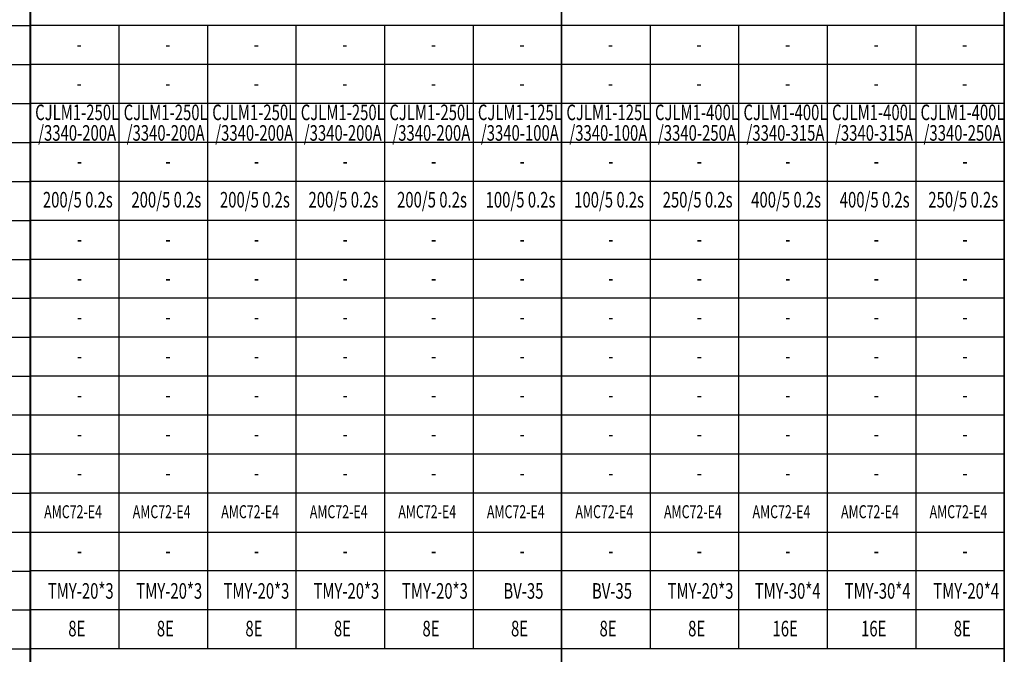
# Model space of a CAD drawing. Extents: x 3297444 to 3298455, y 1211305 to 1211662.
# Drawn here: x 3297630 to 3297820, y 1211401 to 1211524 of the extents above; entities that cross this region are included whole.
import ezdxf
from ezdxf.enums import TextEntityAlignment as Align

# ---------------------------------------------------------------- set-up
doc = ezdxf.new("R2010")
doc.units = 0
doc.header["$LTSCALE"] = 1000
doc.header["$MEASUREMENT"] = 0
doc.layers.get('0').update_dxf_attribs({"linetype": 'CONTINUOUS'})
doc.layers.add('标注', color=3, linetype='CONTINUOUS')
doc.styles.add('_TEL_DIM', font='SIMPLEX', dxfattribs={"width": 0.8, "height": 3.5, "bigfont": 'HZTXT'})
doc.styles.add('新宋体', font='simsun.ttc', dxfattribs={"width": 0.7})

# ---------------------------------------------------------------- blocks, each defined once
blk = doc.blocks.new('电容柜图框')
at = {"layer": '标注'}
for p, q in [((75.19, 1438.25), (75.19, 1687.51)), ((35.65, 1588.25), (75.19, 1588.25)), ((35.65, 1580.75), (75.19, 1580.75)), ((35.65, 1573.25), (75.19, 1573.25)), ((35.65, 1565.75), (75.19, 1565.75)), ((35.65, 1558.25), (75.19, 1558.25)), ((35.65, 1550.75), (75.19, 1550.75)), ((35.65, 1543.25), (75.19, 1543.25)), ((35.65, 1535.75), (75.19, 1535.75)), ((35.65, 1528.25), (75.19, 1528.25)), ((35.65, 1528.25), (75.19, 1528.25)), ((35.65, 1520.75), (75.19, 1520.75)), ((75.19, 1513.25), (35.65, 1513.25)), ((35.65, 1505.75), (75.19, 1505.75)), ((35.65, 1498.25), (75.19, 1498.25)), ((35.65, 1490.75), (75.19, 1490.75)), ((35.65, 1483.25), (75.19, 1483.25)), ((35.65, 1475.75), (75.19, 1475.75)), ((35.65, 1468.25), (75.19, 1468.25))]:
    blk.add_line(p, q, dxfattribs=at)

msp = doc.modelspace()

# ---------------------------------------------------------------- linework, layer by layer
at = {"color": 3}
for p, q in [((3297632.08, 1211621.92), (3297632.08, 1211371.92)), ((3297632.08, 1211621.92), (3297632.08, 1211371.92)), ((3297632.08, 1211621.92), (3297632.08, 1211371.92)), ((3297632.08, 1211621.92), (3297632.08, 1211371.92)), ((3297632.08, 1211621.92), (3297632.08, 1211371.92)), ((3297632.08, 1211621.92), (3297632.08, 1211371.92)), ((3297632.08, 1211621.92), (3297632.08, 1211371.92)), ((3297632.08, 1211621.92), (3297632.08, 1211371.92)), ((3297632.08, 1211621.92), (3297632.08, 1211371.92)), ((3297632.08, 1211621.92), (3297632.08, 1211371.92)), ((3297632.08, 1211621.92), (3297632.08, 1211371.92)), ((3297632.08, 1211621.92), (3297632.08, 1211371.92)), ((3297632.08, 1211621.92), (3297632.08, 1211371.92)), ((3297632.08, 1211621.92), (3297632.08, 1211371.92)), ((3297632.08, 1211621.92), (3297632.08, 1211371.92)), ((3297632.08, 1211621.92), (3297632.08, 1211371.92)), ((3297632.08, 1211621.92), (3297632.08, 1211371.92)), ((3297632.08, 1211621.92), (3297632.08, 1211371.92)), ((3297632.08, 1211621.92), (3297632.08, 1211371.92)), ((3297632.08, 1211621.92), (3297632.08, 1211371.92)), ((3297632.08, 1211621.92), (3297632.08, 1211371.92)), ((3297632.08, 1211621.92), (3297632.08, 1211371.92)), ((3297632.08, 1211621.92), (3297632.08, 1211371.92)), ((3297632.08, 1211621.92), (3297632.08, 1211371.92)), ((3297632.08, 1211621.92), (3297632.08, 1211371.92)), ((3297632.08, 1211621.92), (3297632.08, 1211371.92)), ((3297632.08, 1211621.92), (3297632.08, 1211371.92)), ((3297632.08, 1211621.92), (3297632.08, 1211371.92)), ((3297632.08, 1211621.92), (3297632.08, 1211371.92)), ((3297632.08, 1211621.92), (3297632.08, 1211371.92)), ((3297632.08, 1211621.92), (3297632.08, 1211371.92)), ((3297632.08, 1211621.92), (3297632.08, 1211371.92)), ((3297632.08, 1211621.92), (3297632.08, 1211371.92)), ((3297632.08, 1211621.92), (3297632.08, 1211371.92)), ((3297632.08, 1211621.92), (3297632.08, 1211371.92)), ((3297632.08, 1211621.92), (3297632.08, 1211371.92)), ((3297632.08, 1211621.92), (3297632.08, 1211371.92)), ((3297632.08, 1211621.92), (3297632.08, 1211371.92)), ((3297632.08, 1211621.92), (3297632.08, 1211371.92)), ((3297632.08, 1211621.92), (3297632.08, 1211371.92)), ((3297632.08, 1211621.92), (3297632.08, 1211371.92)), ((3297632.08, 1211621.92), (3297632.08, 1211371.92)), ((3297632.08, 1211621.92), (3297632.08, 1211371.92)), ((3297632.08, 1211621.92), (3297632.08, 1211371.92)), ((3297632.08, 1211621.92), (3297632.08, 1211371.92)), ((3297632.08, 1211621.92), (3297632.08, 1211371.92)), ((3297632.08, 1211621.92), (3297632.08, 1211371.92)), ((3297632.08, 1211621.92), (3297632.08, 1211371.92)), ((3297632.08, 1211621.92), (3297632.08, 1211371.92)), ((3297632.08, 1211621.92), (3297632.08, 1211371.92)), ((3297632.08, 1211621.92), (3297632.08, 1211371.92)), ((3297632.08, 1211621.92), (3297632.08, 1211371.92)), ((3297632.08, 1211621.92), (3297632.08, 1211371.92)), ((3297632.08, 1211621.92), (3297632.08, 1211371.92)), ((3297632.08, 1211621.92), (3297632.08, 1211371.92)), ((3297632.08, 1211621.92), (3297632.08, 1211371.92)), ((3297632.08, 1211621.92), (3297632.08, 1211371.92)), ((3297632.08, 1211621.92), (3297632.08, 1211371.92)), ((3297632.08, 1211621.92), (3297632.08, 1211371.92)), ((3297632.08, 1211621.92), (3297632.08, 1211371.92)), ((3297632.08, 1211621.92), (3297632.08, 1211371.92)), ((3297632.08, 1211621.92), (3297632.08, 1211371.92)), ((3297632.08, 1211621.92), (3297632.08, 1211371.92)), ((3297632.08, 1211621.92), (3297632.08, 1211371.92)), ((3297632.08, 1211621.92), (3297632.08, 1211371.92)), ((3297632.08, 1211621.92), (3297632.08, 1211371.92)), ((3297632.08, 1211621.92), (3297632.08, 1211371.92)), ((3297632.08, 1211621.92), (3297632.08, 1211371.92)), ((3297632.08, 1211621.92), (3297632.08, 1211371.92)), ((3297632.08, 1211621.92), (3297632.08, 1211371.92)), ((3297632.08, 1211621.92), (3297632.08, 1211371.92)), ((3297632.08, 1211621.92), (3297632.08, 1211371.92)), ((3297632.08, 1211621.92), (3297632.08, 1211371.92)), ((3297632.08, 1211621.92), (3297632.08, 1211371.92)), ((3297632.08, 1211621.92), (3297632.08, 1211371.92)), ((3297632.08, 1211621.92), (3297632.08, 1211371.92)), ((3297632.08, 1211621.92), (3297632.08, 1211371.92)), ((3297632.08, 1211621.92), (3297632.08, 1211371.92)), ((3297632.08, 1211621.92), (3297632.08, 1211371.92)), ((3297632.08, 1211621.92), (3297632.08, 1211371.92)), ((3297632.08, 1211621.92), (3297632.08, 1211371.92)), ((3297632.08, 1211621.92), (3297632.08, 1211371.92)), ((3297632.08, 1211621.92), (3297632.08, 1211371.92)), ((3297632.08, 1211621.92), (3297632.08, 1211371.92)), ((3297632.08, 1211621.92), (3297632.08, 1211371.92)), ((3297632.08, 1211621.92), (3297632.08, 1211371.92)), ((3297734.58, 1211621.92), (3297734.58, 1211371.92)), ((3297734.58, 1211621.92), (3297734.58, 1211371.92)), ((3297734.58, 1211621.92), (3297734.58, 1211371.92)), ((3297734.58, 1211621.92), (3297734.58, 1211371.92)), ((3297734.58, 1211621.92), (3297734.58, 1211371.92)), ((3297734.58, 1211621.92), (3297734.58, 1211371.92)), ((3297734.58, 1211621.92), (3297734.58, 1211371.92)), ((3297734.58, 1211621.92), (3297734.58, 1211371.92)), ((3297734.58, 1211621.92), (3297734.58, 1211371.92)), ((3297734.58, 1211621.92), (3297734.58, 1211371.92)), ((3297734.58, 1211621.92), (3297734.58, 1211371.92)), ((3297734.58, 1211621.92), (3297734.58, 1211371.92)), ((3297734.58, 1211621.92), (3297734.58, 1211371.92)), ((3297734.58, 1211621.92), (3297734.58, 1211371.92)), ((3297734.58, 1211621.92), (3297734.58, 1211371.92)), ((3297734.58, 1211621.92), (3297734.58, 1211371.92)), ((3297734.58, 1211621.92), (3297734.58, 1211371.92)), ((3297734.58, 1211621.92), (3297734.58, 1211371.92)), ((3297734.58, 1211621.92), (3297734.58, 1211371.92)), ((3297734.58, 1211621.92), (3297734.58, 1211371.92)), ((3297734.58, 1211621.92), (3297734.58, 1211371.92)), ((3297734.58, 1211621.92), (3297734.58, 1211371.92)), ((3297734.58, 1211621.92), (3297734.58, 1211371.92)), ((3297734.58, 1211621.92), (3297734.58, 1211371.92)), ((3297734.58, 1211621.92), (3297734.58, 1211371.92)), ((3297734.58, 1211621.92), (3297734.58, 1211371.92)), ((3297734.58, 1211621.92), (3297734.58, 1211371.92)), ((3297734.58, 1211621.92), (3297734.58, 1211371.92)), ((3297734.58, 1211621.92), (3297734.58, 1211371.92)), ((3297734.58, 1211621.92), (3297734.58, 1211371.92)), ((3297734.58, 1211621.92), (3297734.58, 1211371.92)), ((3297734.58, 1211621.92), (3297734.58, 1211371.92)), ((3297734.58, 1211621.92), (3297734.58, 1211371.92)), ((3297734.58, 1211621.92), (3297734.58, 1211371.92)), ((3297734.58, 1211621.92), (3297734.58, 1211371.92)), ((3297734.58, 1211621.92), (3297734.58, 1211371.92)), ((3297734.58, 1211621.92), (3297734.58, 1211371.92)), ((3297734.58, 1211621.92), (3297734.58, 1211371.92)), ((3297734.58, 1211621.92), (3297734.58, 1211371.92)), ((3297734.58, 1211621.92), (3297734.58, 1211371.92)), ((3297734.58, 1211621.92), (3297734.58, 1211371.92)), ((3297734.58, 1211621.92), (3297734.58, 1211371.92)), ((3297734.58, 1211621.92), (3297734.58, 1211371.92)), ((3297734.58, 1211621.92), (3297734.58, 1211371.92)), ((3297734.58, 1211621.92), (3297734.58, 1211371.92)), ((3297734.58, 1211621.92), (3297734.58, 1211371.92)), ((3297734.58, 1211621.92), (3297734.58, 1211371.92)), ((3297734.58, 1211621.92), (3297734.58, 1211371.92)), ((3297734.58, 1211621.92), (3297734.58, 1211371.92)), ((3297734.58, 1211621.92), (3297734.58, 1211371.92)), ((3297734.58, 1211621.92), (3297734.58, 1211371.92)), ((3297734.58, 1211621.92), (3297734.58, 1211371.92)), ((3297734.58, 1211621.92), (3297734.58, 1211371.92)), ((3297734.58, 1211621.92), (3297734.58, 1211371.92)), ((3297734.58, 1211621.92), (3297734.58, 1211371.92)), ((3297734.58, 1211621.92), (3297734.58, 1211371.92)), ((3297734.58, 1211621.92), (3297734.58, 1211371.92)), ((3297734.58, 1211621.92), (3297734.58, 1211371.92)), ((3297734.58, 1211621.92), (3297734.58, 1211371.92)), ((3297734.58, 1211621.92), (3297734.58, 1211371.92)), ((3297734.58, 1211621.92), (3297734.58, 1211371.92)), ((3297734.58, 1211621.92), (3297734.58, 1211371.92)), ((3297734.58, 1211621.92), (3297734.58, 1211371.92)), ((3297734.58, 1211621.92), (3297734.58, 1211371.92)), ((3297734.58, 1211621.92), (3297734.58, 1211371.92)), ((3297734.58, 1211621.92), (3297734.58, 1211371.92)), ((3297734.58, 1211621.92), (3297734.58, 1211371.92)), ((3297734.58, 1211621.92), (3297734.58, 1211371.92)), ((3297734.58, 1211621.92), (3297734.58, 1211371.92)), ((3297734.58, 1211621.92), (3297734.58, 1211371.92)), ((3297734.58, 1211621.92), (3297734.58, 1211371.92)), ((3297734.58, 1211621.92), (3297734.58, 1211371.92)), ((3297734.58, 1211621.92), (3297734.58, 1211371.92)), ((3297734.58, 1211621.92), (3297734.58, 1211371.92)), ((3297734.58, 1211621.92), (3297734.58, 1211371.92)), ((3297734.58, 1211621.92), (3297734.58, 1211371.92)), ((3297734.58, 1211621.92), (3297734.58, 1211371.92)), ((3297734.58, 1211621.92), (3297734.58, 1211371.92)), ((3297734.58, 1211621.92), (3297734.58, 1211371.92)), ((3297734.58, 1211621.92), (3297734.58, 1211371.92)), ((3297734.58, 1211621.92), (3297734.58, 1211371.92)), ((3297734.58, 1211621.92), (3297734.58, 1211371.92)), ((3297734.58, 1211621.92), (3297734.58, 1211371.92)), ((3297734.58, 1211621.92), (3297734.58, 1211371.92)), ((3297734.58, 1211621.92), (3297734.58, 1211371.92)), ((3297734.58, 1211621.92), (3297734.58, 1211371.92)), ((3297734.58, 1211621.92), (3297734.58, 1211371.92)), ((3297820.01, 1211621.92), (3297820.01, 1211371.92)), ((3297820.01, 1211621.92), (3297820.01, 1211371.92)), ((3297820.01, 1211621.92), (3297820.01, 1211371.92)), ((3297820.01, 1211621.92), (3297820.01, 1211371.92)), ((3297820.01, 1211621.92), (3297820.01, 1211371.92)), ((3297820.01, 1211621.92), (3297820.01, 1211371.92)), ((3297820.01, 1211621.92), (3297820.01, 1211371.92)), ((3297820.01, 1211621.92), (3297820.01, 1211371.92)), ((3297649.16, 1211522.37), (3297649.16, 1211402.01)), ((3297649.16, 1211522.37), (3297649.16, 1211402.01)), ((3297666.24, 1211522.37), (3297666.24, 1211402.01)), ((3297666.24, 1211522.37), (3297666.24, 1211402.01)), ((3297683.33, 1211522.37), (3297683.33, 1211402.01)), ((3297683.33, 1211522.37), (3297683.33, 1211402.01)), ((3297700.41, 1211522.37), (3297700.41, 1211402.01)), ((3297700.41, 1211522.37), (3297700.41, 1211402.01)), ((3297717.5, 1211522.37), (3297717.5, 1211402.01)), ((3297717.5, 1211522.37), (3297717.5, 1211402.01)), ((3297734.58, 1211522.37), (3297734.58, 1211402.01)), ((3297734.58, 1211522.37), (3297734.58, 1211402.01)), ((3297751.67, 1211522.37), (3297751.67, 1211402.01)), ((3297751.67, 1211522.37), (3297751.67, 1211402.01)), ((3297768.75, 1211522.37), (3297768.75, 1211402.01)), ((3297768.75, 1211522.37), (3297768.75, 1211402.01)), ((3297785.84, 1211522.37), (3297785.84, 1211402.01)), ((3297785.84, 1211522.37), (3297785.84, 1211402.01)), ((3297802.92, 1211522.37), (3297802.92, 1211402.01)), ((3297802.92, 1211522.37), (3297802.92, 1211402.01)), ((3297820.01, 1211522.37), (3297820.01, 1211402.01)), ((3297820.01, 1211522.37), (3297820.01, 1211402.01))]:
    msp.add_line(p, q, dxfattribs=at)
at = {"layer": '标注'}
for p, q in [((3297632.08, 1211371.92), (3297632.08, 1211621.92)), ((3297632.08, 1211621.92), (3297632.08, 1211371.92)), ((3297632.08, 1211371.92), (3297632.08, 1211621.92)), ((3297632.08, 1211621.92), (3297632.08, 1211371.92)), ((3297632.08, 1211371.92), (3297632.08, 1211621.92)), ((3297632.08, 1211621.92), (3297632.08, 1211371.92)), ((3297632.08, 1211371.92), (3297632.08, 1211621.92)), ((3297632.08, 1211621.92), (3297632.08, 1211371.92)), ((3297632.08, 1211371.92), (3297632.08, 1211621.92)), ((3297632.08, 1211621.92), (3297632.08, 1211371.92)), ((3297632.08, 1211371.92), (3297632.08, 1211621.92)), ((3297632.08, 1211621.92), (3297632.08, 1211371.92)), ((3297632.08, 1211371.92), (3297632.08, 1211621.92)), ((3297632.08, 1211621.92), (3297632.08, 1211371.92)), ((3297632.08, 1211371.92), (3297632.08, 1211621.92)), ((3297632.08, 1211621.92), (3297632.08, 1211371.92)), ((3297632.08, 1211371.92), (3297632.08, 1211621.92)), ((3297632.08, 1211621.92), (3297632.08, 1211371.92)), ((3297632.08, 1211371.92), (3297632.08, 1211621.92)), ((3297632.08, 1211621.92), (3297632.08, 1211371.92)), ((3297632.08, 1211371.92), (3297632.08, 1211621.92)), ((3297632.08, 1211621.92), (3297632.08, 1211371.92)), ((3297632.08, 1211371.92), (3297632.08, 1211621.92)), ((3297632.08, 1211621.92), (3297632.08, 1211371.92)), ((3297632.08, 1211371.92), (3297632.08, 1211621.92)), ((3297632.08, 1211621.92), (3297632.08, 1211371.92)), ((3297632.08, 1211371.92), (3297632.08, 1211621.92)), ((3297632.08, 1211621.92), (3297632.08, 1211371.92)), ((3297632.08, 1211371.92), (3297632.08, 1211621.92)), ((3297632.08, 1211621.92), (3297632.08, 1211371.92)), ((3297632.08, 1211371.92), (3297632.08, 1211621.92)), ((3297632.08, 1211621.92), (3297632.08, 1211371.92)), ((3297632.08, 1211371.92), (3297632.08, 1211621.92)), ((3297632.08, 1211621.92), (3297632.08, 1211371.92)), ((3297632.08, 1211371.92), (3297632.08, 1211621.92)), ((3297632.08, 1211621.92), (3297632.08, 1211371.92)), ((3297632.08, 1211371.92), (3297632.08, 1211621.92)), ((3297632.08, 1211621.92), (3297632.08, 1211371.92)), ((3297632.08, 1211371.92), (3297632.08, 1211621.92)), ((3297632.08, 1211621.92), (3297632.08, 1211371.92)), ((3297632.08, 1211371.92), (3297632.08, 1211621.92)), ((3297632.08, 1211621.92), (3297632.08, 1211371.92)), ((3297632.08, 1211371.92), (3297632.08, 1211621.92)), ((3297632.08, 1211621.92), (3297632.08, 1211371.92)), ((3297632.08, 1211371.92), (3297632.08, 1211621.92)), ((3297632.08, 1211621.92), (3297632.08, 1211371.92)), ((3297632.08, 1211371.92), (3297632.08, 1211621.92)), ((3297632.08, 1211621.92), (3297632.08, 1211371.92)), ((3297632.08, 1211371.92), (3297632.08, 1211621.92)), ((3297632.08, 1211621.92), (3297632.08, 1211371.92)), ((3297632.08, 1211371.92), (3297632.08, 1211621.92)), ((3297632.08, 1211621.92), (3297632.08, 1211371.92)), ((3297632.08, 1211371.92), (3297632.08, 1211621.92)), ((3297632.08, 1211621.92), (3297632.08, 1211371.92)), ((3297632.08, 1211371.92), (3297632.08, 1211621.92)), ((3297632.08, 1211621.92), (3297632.08, 1211371.92)), ((3297632.08, 1211371.92), (3297632.08, 1211621.92)), ((3297632.08, 1211621.92), (3297632.08, 1211371.92)), ((3297632.08, 1211371.92), (3297632.08, 1211621.92)), ((3297632.08, 1211621.92), (3297632.08, 1211371.92)), ((3297632.08, 1211371.92), (3297632.08, 1211621.92)), ((3297632.08, 1211621.92), (3297632.08, 1211371.92)), ((3297632.08, 1211371.92), (3297632.08, 1211621.92)), ((3297632.08, 1211621.92), (3297632.08, 1211371.92)), ((3297632.08, 1211371.92), (3297632.08, 1211621.92)), ((3297632.08, 1211621.92), (3297632.08, 1211371.92)), ((3297632.08, 1211371.92), (3297632.08, 1211621.92)), ((3297632.08, 1211621.92), (3297632.08, 1211371.92)), ((3297632.08, 1211371.92), (3297632.08, 1211621.92)), ((3297632.08, 1211621.92), (3297632.08, 1211371.92)), ((3297632.08, 1211371.92), (3297632.08, 1211621.92)), ((3297632.08, 1211621.92), (3297632.08, 1211371.92)), ((3297632.08, 1211371.92), (3297632.08, 1211621.92)), ((3297632.08, 1211621.92), (3297632.08, 1211371.92)), ((3297632.08, 1211371.92), (3297632.08, 1211621.92)), ((3297632.08, 1211621.92), (3297632.08, 1211371.92)), ((3297632.08, 1211371.92), (3297632.08, 1211621.92)), ((3297632.08, 1211621.92), (3297632.08, 1211371.92)), ((3297632.08, 1211371.92), (3297632.08, 1211621.92)), ((3297632.08, 1211621.92), (3297632.08, 1211371.92)), ((3297632.08, 1211371.92), (3297632.08, 1211621.92)), ((3297632.08, 1211621.92), (3297632.08, 1211371.92)), ((3297632.08, 1211371.92), (3297632.08, 1211621.92)), ((3297632.08, 1211621.92), (3297632.08, 1211371.92)), ((3297632.08, 1211371.92), (3297632.08, 1211621.92)), ((3297632.08, 1211621.92), (3297632.08, 1211371.92)), ((3297632.08, 1211371.92), (3297632.08, 1211621.92)), ((3297632.08, 1211621.92), (3297632.08, 1211371.92)), ((3297632.08, 1211371.92), (3297632.08, 1211621.92)), ((3297632.08, 1211621.92), (3297632.08, 1211371.92)), ((3297632.08, 1211371.92), (3297632.08, 1211621.92)), ((3297632.08, 1211621.92), (3297632.08, 1211371.92)), ((3297632.08, 1211371.92), (3297632.08, 1211621.92)), ((3297632.08, 1211621.92), (3297632.08, 1211371.92)), ((3297632.08, 1211371.92), (3297632.08, 1211621.92)), ((3297632.08, 1211621.92), (3297632.08, 1211371.92)), ((3297632.08, 1211371.92), (3297632.08, 1211621.92)), ((3297632.08, 1211621.92), (3297632.08, 1211371.92)), ((3297632.08, 1211371.92), (3297632.08, 1211621.92)), ((3297632.08, 1211621.92), (3297632.08, 1211371.92)), ((3297632.08, 1211371.92), (3297632.08, 1211621.92)), ((3297632.08, 1211621.92), (3297632.08, 1211371.92)), ((3297632.08, 1211371.92), (3297632.08, 1211621.92)), ((3297632.08, 1211621.92), (3297632.08, 1211371.92)), ((3297632.08, 1211371.92), (3297632.08, 1211621.92)), ((3297632.08, 1211621.92), (3297632.08, 1211371.92)), ((3297632.08, 1211371.92), (3297632.08, 1211621.92)), ((3297632.08, 1211621.92), (3297632.08, 1211371.92)), ((3297632.08, 1211371.92), (3297632.08, 1211621.92)), ((3297632.08, 1211621.92), (3297632.08, 1211371.92)), ((3297632.08, 1211371.92), (3297632.08, 1211621.92)), ((3297632.08, 1211621.92), (3297632.08, 1211371.92)), ((3297632.08, 1211371.92), (3297632.08, 1211621.92)), ((3297632.08, 1211621.92), (3297632.08, 1211371.92)), ((3297632.08, 1211371.92), (3297632.08, 1211621.92)), ((3297632.08, 1211621.92), (3297632.08, 1211371.92)), ((3297632.08, 1211371.92), (3297632.08, 1211621.92)), ((3297632.08, 1211621.92), (3297632.08, 1211371.92)), ((3297632.08, 1211371.92), (3297632.08, 1211621.92)), ((3297632.08, 1211621.92), (3297632.08, 1211371.92)), ((3297632.08, 1211371.92), (3297632.08, 1211621.92)), ((3297632.08, 1211621.92), (3297632.08, 1211371.92)), ((3297632.08, 1211371.92), (3297632.08, 1211621.92)), ((3297632.08, 1211621.92), (3297632.08, 1211371.92)), ((3297632.08, 1211371.92), (3297632.08, 1211621.92)), ((3297632.08, 1211621.92), (3297632.08, 1211371.92)), ((3297632.08, 1211371.92), (3297632.08, 1211621.92)), ((3297632.08, 1211621.92), (3297632.08, 1211371.92)), ((3297734.58, 1211371.92), (3297734.58, 1211621.92)), ((3297734.58, 1211621.92), (3297734.58, 1211371.92)), ((3297734.58, 1211371.92), (3297734.58, 1211621.92)), ((3297734.58, 1211621.92), (3297734.58, 1211371.92)), ((3297734.58, 1211371.92), (3297734.58, 1211621.92)), ((3297734.58, 1211621.92), (3297734.58, 1211371.92)), ((3297734.58, 1211371.92), (3297734.58, 1211621.92)), ((3297734.58, 1211621.92), (3297734.58, 1211371.92)), ((3297734.58, 1211371.92), (3297734.58, 1211621.92)), ((3297734.58, 1211621.92), (3297734.58, 1211371.92)), ((3297734.58, 1211371.92), (3297734.58, 1211621.92)), ((3297734.58, 1211621.92), (3297734.58, 1211371.92)), ((3297734.58, 1211371.92), (3297734.58, 1211621.92)), ((3297734.58, 1211621.92), (3297734.58, 1211371.92)), ((3297734.58, 1211371.92), (3297734.58, 1211621.92)), ((3297734.58, 1211621.92), (3297734.58, 1211371.92)), ((3297734.58, 1211371.92), (3297734.58, 1211621.92)), ((3297734.58, 1211621.92), (3297734.58, 1211371.92)), ((3297734.58, 1211371.92), (3297734.58, 1211621.92)), ((3297734.58, 1211621.92), (3297734.58, 1211371.92)), ((3297734.58, 1211371.92), (3297734.58, 1211621.92)), ((3297734.58, 1211621.92), (3297734.58, 1211371.92)), ((3297734.58, 1211371.92), (3297734.58, 1211621.92)), ((3297734.58, 1211621.92), (3297734.58, 1211371.92)), ((3297734.58, 1211371.92), (3297734.58, 1211621.92)), ((3297734.58, 1211621.92), (3297734.58, 1211371.92)), ((3297734.58, 1211371.92), (3297734.58, 1211621.92)), ((3297734.58, 1211621.92), (3297734.58, 1211371.92)), ((3297734.58, 1211371.92), (3297734.58, 1211621.92)), ((3297734.58, 1211621.92), (3297734.58, 1211371.92)), ((3297734.58, 1211371.92), (3297734.58, 1211621.92)), ((3297734.58, 1211621.92), (3297734.58, 1211371.92)), ((3297734.58, 1211371.92), (3297734.58, 1211621.92)), ((3297734.58, 1211621.92), (3297734.58, 1211371.92)), ((3297734.58, 1211371.92), (3297734.58, 1211621.92)), ((3297734.58, 1211621.92), (3297734.58, 1211371.92)), ((3297734.58, 1211371.92), (3297734.58, 1211621.92)), ((3297734.58, 1211621.92), (3297734.58, 1211371.92)), ((3297734.58, 1211371.92), (3297734.58, 1211621.92)), ((3297734.58, 1211621.92), (3297734.58, 1211371.92)), ((3297734.58, 1211371.92), (3297734.58, 1211621.92)), ((3297734.58, 1211621.92), (3297734.58, 1211371.92)), ((3297734.58, 1211371.92), (3297734.58, 1211621.92)), ((3297734.58, 1211621.92), (3297734.58, 1211371.92)), ((3297734.58, 1211371.92), (3297734.58, 1211621.92)), ((3297734.58, 1211621.92), (3297734.58, 1211371.92)), ((3297734.58, 1211371.92), (3297734.58, 1211621.92)), ((3297734.58, 1211621.92), (3297734.58, 1211371.92)), ((3297734.58, 1211371.92), (3297734.58, 1211621.92)), ((3297734.58, 1211621.92), (3297734.58, 1211371.92)), ((3297734.58, 1211371.92), (3297734.58, 1211621.92)), ((3297734.58, 1211621.92), (3297734.58, 1211371.92)), ((3297734.58, 1211371.92), (3297734.58, 1211621.92)), ((3297734.58, 1211621.92), (3297734.58, 1211371.92)), ((3297734.58, 1211371.92), (3297734.58, 1211621.92)), ((3297734.58, 1211621.92), (3297734.58, 1211371.92)), ((3297734.58, 1211371.92), (3297734.58, 1211621.92)), ((3297734.58, 1211621.92), (3297734.58, 1211371.92)), ((3297734.58, 1211371.92), (3297734.58, 1211621.92)), ((3297734.58, 1211621.92), (3297734.58, 1211371.92)), ((3297734.58, 1211371.92), (3297734.58, 1211621.92)), ((3297734.58, 1211621.92), (3297734.58, 1211371.92)), ((3297734.58, 1211371.92), (3297734.58, 1211621.92)), ((3297734.58, 1211621.92), (3297734.58, 1211371.92)), ((3297734.58, 1211371.92), (3297734.58, 1211621.92)), ((3297734.58, 1211621.92), (3297734.58, 1211371.92)), ((3297734.58, 1211371.92), (3297734.58, 1211621.92)), ((3297734.58, 1211621.92), (3297734.58, 1211371.92)), ((3297734.58, 1211371.92), (3297734.58, 1211621.92)), ((3297734.58, 1211621.92), (3297734.58, 1211371.92)), ((3297734.58, 1211371.92), (3297734.58, 1211621.92)), ((3297734.58, 1211621.92), (3297734.58, 1211371.92)), ((3297734.58, 1211371.92), (3297734.58, 1211621.92)), ((3297734.58, 1211621.92), (3297734.58, 1211371.92)), ((3297734.58, 1211371.92), (3297734.58, 1211621.92)), ((3297734.58, 1211621.92), (3297734.58, 1211371.92)), ((3297734.58, 1211371.92), (3297734.58, 1211621.92)), ((3297734.58, 1211621.92), (3297734.58, 1211371.92)), ((3297734.58, 1211371.92), (3297734.58, 1211621.92)), ((3297734.58, 1211621.92), (3297734.58, 1211371.92)), ((3297734.58, 1211371.92), (3297734.58, 1211621.92)), ((3297734.58, 1211621.92), (3297734.58, 1211371.92)), ((3297734.58, 1211371.92), (3297734.58, 1211621.92)), ((3297734.58, 1211621.92), (3297734.58, 1211371.92)), ((3297734.58, 1211371.92), (3297734.58, 1211621.92)), ((3297734.58, 1211621.92), (3297734.58, 1211371.92)), ((3297734.58, 1211371.92), (3297734.58, 1211621.92)), ((3297734.58, 1211621.92), (3297734.58, 1211371.92)), ((3297734.58, 1211371.92), (3297734.58, 1211621.92)), ((3297734.58, 1211621.92), (3297734.58, 1211371.92)), ((3297734.58, 1211371.92), (3297734.58, 1211621.92)), ((3297734.58, 1211621.92), (3297734.58, 1211371.92)), ((3297734.58, 1211371.92), (3297734.58, 1211621.92)), ((3297734.58, 1211621.92), (3297734.58, 1211371.92)), ((3297734.58, 1211371.92), (3297734.58, 1211621.92)), ((3297734.58, 1211621.92), (3297734.58, 1211371.92)), ((3297734.58, 1211371.92), (3297734.58, 1211621.92)), ((3297734.58, 1211621.92), (3297734.58, 1211371.92)), ((3297734.58, 1211371.92), (3297734.58, 1211621.92)), ((3297734.58, 1211621.92), (3297734.58, 1211371.92)), ((3297734.58, 1211371.92), (3297734.58, 1211621.92)), ((3297734.58, 1211621.92), (3297734.58, 1211371.92)), ((3297734.58, 1211371.92), (3297734.58, 1211621.92)), ((3297734.58, 1211621.92), (3297734.58, 1211371.92)), ((3297734.58, 1211371.92), (3297734.58, 1211621.92)), ((3297734.58, 1211621.92), (3297734.58, 1211371.92)), ((3297734.58, 1211371.92), (3297734.58, 1211621.92)), ((3297734.58, 1211621.92), (3297734.58, 1211371.92)), ((3297734.58, 1211371.92), (3297734.58, 1211621.92)), ((3297734.58, 1211621.92), (3297734.58, 1211371.92)), ((3297734.58, 1211371.92), (3297734.58, 1211621.92)), ((3297734.58, 1211621.92), (3297734.58, 1211371.92)), ((3297734.58, 1211371.92), (3297734.58, 1211621.92)), ((3297734.58, 1211621.92), (3297734.58, 1211371.92)), ((3297734.58, 1211371.92), (3297734.58, 1211621.92)), ((3297734.58, 1211621.92), (3297734.58, 1211371.92)), ((3297734.58, 1211371.92), (3297734.58, 1211621.92)), ((3297734.58, 1211621.92), (3297734.58, 1211371.92)), ((3297734.58, 1211371.92), (3297734.58, 1211621.92)), ((3297734.58, 1211621.92), (3297734.58, 1211371.92)), ((3297734.58, 1211371.92), (3297734.58, 1211621.92)), ((3297734.58, 1211621.92), (3297734.58, 1211371.92)), ((3297734.58, 1211371.92), (3297734.58, 1211621.92)), ((3297734.58, 1211621.92), (3297734.58, 1211371.92)), ((3297734.58, 1211371.92), (3297734.58, 1211621.92)), ((3297734.58, 1211621.92), (3297734.58, 1211371.92)), ((3297734.58, 1211371.92), (3297734.58, 1211621.92)), ((3297734.58, 1211621.92), (3297734.58, 1211371.92)), ((3297820.01, 1211371.92), (3297820.01, 1211621.92)), ((3297820.01, 1211621.92), (3297820.01, 1211371.92)), ((3297820.01, 1211371.92), (3297820.01, 1211621.92)), ((3297820.01, 1211621.92), (3297820.01, 1211371.92)), ((3297820.01, 1211371.92), (3297820.01, 1211621.92)), ((3297820.01, 1211621.92), (3297820.01, 1211371.92)), ((3297820.01, 1211371.92), (3297820.01, 1211621.92)), ((3297820.01, 1211621.92), (3297820.01, 1211371.92)), ((3297649.16, 1211522.37), (3297632.08, 1211522.37)), ((3297666.24, 1211522.37), (3297649.16, 1211522.37)), ((3297683.33, 1211522.37), (3297666.24, 1211522.37)), ((3297700.41, 1211522.37), (3297683.33, 1211522.37)), ((3297717.5, 1211522.37), (3297700.41, 1211522.37)), ((3297734.58, 1211522.37), (3297717.5, 1211522.37)), ((3297751.67, 1211522.37), (3297734.58, 1211522.37)), ((3297768.75, 1211522.37), (3297751.67, 1211522.37)), ((3297785.84, 1211522.37), (3297768.75, 1211522.37)), ((3297802.92, 1211522.37), (3297785.84, 1211522.37)), ((3297820.01, 1211522.37), (3297802.92, 1211522.37)), ((3297649.16, 1211514.85), (3297632.08, 1211514.85)), ((3297666.24, 1211514.85), (3297649.16, 1211514.85)), ((3297683.33, 1211514.85), (3297666.24, 1211514.85)), ((3297700.41, 1211514.85), (3297683.33, 1211514.85)), ((3297717.5, 1211514.85), (3297700.41, 1211514.85)), ((3297734.58, 1211514.85), (3297717.5, 1211514.85)), ((3297751.67, 1211514.85), (3297734.58, 1211514.85)), ((3297768.75, 1211514.85), (3297751.67, 1211514.85)), ((3297785.84, 1211514.85), (3297768.75, 1211514.85)), ((3297802.92, 1211514.85), (3297785.84, 1211514.85)), ((3297820.01, 1211514.85), (3297802.92, 1211514.85)), ((3297649.16, 1211507.32), (3297632.08, 1211507.32)), ((3297666.24, 1211507.32), (3297649.16, 1211507.32)), ((3297683.33, 1211507.32), (3297666.24, 1211507.32)), ((3297700.41, 1211507.32), (3297683.33, 1211507.32)), ((3297717.5, 1211507.32), (3297700.41, 1211507.32)), ((3297734.58, 1211507.32), (3297717.5, 1211507.32)), ((3297751.67, 1211507.32), (3297734.58, 1211507.32)), ((3297768.75, 1211507.32), (3297751.67, 1211507.32)), ((3297785.84, 1211507.32), (3297768.75, 1211507.32)), ((3297802.92, 1211507.32), (3297785.84, 1211507.32)), ((3297820.01, 1211507.32), (3297802.92, 1211507.32)), ((3297649.16, 1211499.8), (3297632.08, 1211499.8)), ((3297666.24, 1211499.8), (3297649.16, 1211499.8)), ((3297683.33, 1211499.8), (3297666.24, 1211499.8)), ((3297700.41, 1211499.8), (3297683.33, 1211499.8)), ((3297717.5, 1211499.8), (3297700.41, 1211499.8)), ((3297734.58, 1211499.8), (3297717.5, 1211499.8)), ((3297751.67, 1211499.8), (3297734.58, 1211499.8)), ((3297768.75, 1211499.8), (3297751.67, 1211499.8)), ((3297785.84, 1211499.8), (3297768.75, 1211499.8)), ((3297802.92, 1211499.8), (3297785.84, 1211499.8)), ((3297820.01, 1211499.8), (3297802.92, 1211499.8)), ((3297649.16, 1211492.28), (3297632.08, 1211492.28)), ((3297666.24, 1211492.28), (3297649.16, 1211492.28)), ((3297683.33, 1211492.28), (3297666.24, 1211492.28)), ((3297700.41, 1211492.28), (3297683.33, 1211492.28)), ((3297717.5, 1211492.28), (3297700.41, 1211492.28)), ((3297734.58, 1211492.28), (3297717.5, 1211492.28)), ((3297751.67, 1211492.28), (3297734.58, 1211492.28)), ((3297768.75, 1211492.28), (3297751.67, 1211492.28)), ((3297785.84, 1211492.28), (3297768.75, 1211492.28)), ((3297802.92, 1211492.28), (3297785.84, 1211492.28)), ((3297820.01, 1211492.28), (3297802.92, 1211492.28)), ((3297649.16, 1211484.76), (3297632.08, 1211484.76)), ((3297666.24, 1211484.76), (3297649.16, 1211484.76)), ((3297683.33, 1211484.76), (3297666.24, 1211484.76)), ((3297700.41, 1211484.76), (3297683.33, 1211484.76)), ((3297717.5, 1211484.76), (3297700.41, 1211484.76)), ((3297734.58, 1211484.76), (3297717.5, 1211484.76)), ((3297751.67, 1211484.76), (3297734.58, 1211484.76)), ((3297768.75, 1211484.76), (3297751.67, 1211484.76)), ((3297785.84, 1211484.76), (3297768.75, 1211484.76)), ((3297802.92, 1211484.76), (3297785.84, 1211484.76)), ((3297820.01, 1211484.76), (3297802.92, 1211484.76)), ((3297649.16, 1211477.23), (3297632.08, 1211477.23)), ((3297666.24, 1211477.23), (3297649.16, 1211477.23)), ((3297683.33, 1211477.23), (3297666.24, 1211477.23)), ((3297700.41, 1211477.23), (3297683.33, 1211477.23)), ((3297717.5, 1211477.23), (3297700.41, 1211477.23)), ((3297734.58, 1211477.23), (3297717.5, 1211477.23)), ((3297751.67, 1211477.23), (3297734.58, 1211477.23)), ((3297768.75, 1211477.23), (3297751.67, 1211477.23)), ((3297785.84, 1211477.23), (3297768.75, 1211477.23)), ((3297802.92, 1211477.23), (3297785.84, 1211477.23)), ((3297820.01, 1211477.23), (3297802.92, 1211477.23)), ((3297649.16, 1211469.71), (3297632.08, 1211469.71)), ((3297666.24, 1211469.71), (3297649.16, 1211469.71)), ((3297683.33, 1211469.71), (3297666.24, 1211469.71)), ((3297700.41, 1211469.71), (3297683.33, 1211469.71)), ((3297717.5, 1211469.71), (3297700.41, 1211469.71)), ((3297734.58, 1211469.71), (3297717.5, 1211469.71)), ((3297751.67, 1211469.71), (3297734.58, 1211469.71)), ((3297768.75, 1211469.71), (3297751.67, 1211469.71)), ((3297785.84, 1211469.71), (3297768.75, 1211469.71)), ((3297802.92, 1211469.71), (3297785.84, 1211469.71)), ((3297820.01, 1211469.71), (3297802.92, 1211469.71)), ((3297649.16, 1211462.19), (3297632.08, 1211462.19)), ((3297649.16, 1211462.19), (3297632.08, 1211462.19)), ((3297666.24, 1211462.19), (3297649.16, 1211462.19)), ((3297666.24, 1211462.19), (3297649.16, 1211462.19)), ((3297683.33, 1211462.19), (3297666.24, 1211462.19)), ((3297683.33, 1211462.19), (3297666.24, 1211462.19)), ((3297700.41, 1211462.19), (3297683.33, 1211462.19)), ((3297700.41, 1211462.19), (3297683.33, 1211462.19)), ((3297717.5, 1211462.19), (3297700.41, 1211462.19)), ((3297717.5, 1211462.19), (3297700.41, 1211462.19)), ((3297734.58, 1211462.19), (3297717.5, 1211462.19)), ((3297734.58, 1211462.19), (3297717.5, 1211462.19)), ((3297751.67, 1211462.19), (3297734.58, 1211462.19)), ((3297751.67, 1211462.19), (3297734.58, 1211462.19)), ((3297768.75, 1211462.19), (3297751.67, 1211462.19)), ((3297768.75, 1211462.19), (3297751.67, 1211462.19)), ((3297785.84, 1211462.19), (3297768.75, 1211462.19)), ((3297785.84, 1211462.19), (3297768.75, 1211462.19)), ((3297802.92, 1211462.19), (3297785.84, 1211462.19)), ((3297802.92, 1211462.19), (3297785.84, 1211462.19)), ((3297820.01, 1211462.19), (3297802.92, 1211462.19)), ((3297820.01, 1211462.19), (3297802.92, 1211462.19)), ((3297649.16, 1211454.67), (3297632.08, 1211454.67)), ((3297666.24, 1211454.67), (3297649.16, 1211454.67)), ((3297683.33, 1211454.67), (3297666.24, 1211454.67)), ((3297700.41, 1211454.67), (3297683.33, 1211454.67)), ((3297717.5, 1211454.67), (3297700.41, 1211454.67)), ((3297734.58, 1211454.67), (3297717.5, 1211454.67)), ((3297751.67, 1211454.67), (3297734.58, 1211454.67)), ((3297768.75, 1211454.67), (3297751.67, 1211454.67)), ((3297785.84, 1211454.67), (3297768.75, 1211454.67)), ((3297802.92, 1211454.67), (3297785.84, 1211454.67)), ((3297820.01, 1211454.67), (3297802.92, 1211454.67)), ((3297649.16, 1211447.14), (3297632.08, 1211447.14)), ((3297666.24, 1211447.14), (3297649.16, 1211447.14)), ((3297683.33, 1211447.14), (3297666.24, 1211447.14)), ((3297700.41, 1211447.14), (3297683.33, 1211447.14)), ((3297717.5, 1211447.14), (3297700.41, 1211447.14)), ((3297734.58, 1211447.14), (3297717.5, 1211447.14)), ((3297751.67, 1211447.14), (3297734.58, 1211447.14)), ((3297768.75, 1211447.14), (3297751.67, 1211447.14)), ((3297785.84, 1211447.14), (3297768.75, 1211447.14)), ((3297802.92, 1211447.14), (3297785.84, 1211447.14)), ((3297820.01, 1211447.14), (3297802.92, 1211447.14)), ((3297649.16, 1211439.62), (3297632.08, 1211439.62)), ((3297666.24, 1211439.62), (3297649.16, 1211439.62)), ((3297683.33, 1211439.62), (3297666.24, 1211439.62)), ((3297700.41, 1211439.62), (3297683.33, 1211439.62)), ((3297717.5, 1211439.62), (3297700.41, 1211439.62)), ((3297734.58, 1211439.62), (3297717.5, 1211439.62)), ((3297751.67, 1211439.62), (3297734.58, 1211439.62)), ((3297768.75, 1211439.62), (3297751.67, 1211439.62)), ((3297785.84, 1211439.62), (3297768.75, 1211439.62)), ((3297802.92, 1211439.62), (3297785.84, 1211439.62)), ((3297820.01, 1211439.62), (3297802.92, 1211439.62)), ((3297649.16, 1211432.1), (3297632.08, 1211432.1)), ((3297666.24, 1211432.1), (3297649.16, 1211432.1)), ((3297683.33, 1211432.1), (3297666.24, 1211432.1)), ((3297700.41, 1211432.1), (3297683.33, 1211432.1)), ((3297717.5, 1211432.1), (3297700.41, 1211432.1)), ((3297734.58, 1211432.1), (3297717.5, 1211432.1)), ((3297751.67, 1211432.1), (3297734.58, 1211432.1)), ((3297768.75, 1211432.1), (3297751.67, 1211432.1)), ((3297785.84, 1211432.1), (3297768.75, 1211432.1)), ((3297802.92, 1211432.1), (3297785.84, 1211432.1)), ((3297820.01, 1211432.1), (3297802.92, 1211432.1)), ((3297632.08, 1211424.58), (3297649.16, 1211424.58)), ((3297632.08, 1211424.58), (3297649.16, 1211424.58)), ((3297632.08, 1211424.58), (3297649.16, 1211424.58)), ((3297649.16, 1211424.58), (3297666.24, 1211424.58)), ((3297649.16, 1211424.58), (3297666.24, 1211424.58)), ((3297649.16, 1211424.58), (3297666.24, 1211424.58)), ((3297666.24, 1211424.58), (3297683.33, 1211424.58)), ((3297666.24, 1211424.58), (3297683.33, 1211424.58)), ((3297666.24, 1211424.58), (3297683.33, 1211424.58)), ((3297683.33, 1211424.58), (3297700.41, 1211424.58)), ((3297683.33, 1211424.58), (3297700.41, 1211424.58)), ((3297683.33, 1211424.58), (3297700.41, 1211424.58)), ((3297700.41, 1211424.58), (3297717.5, 1211424.58)), ((3297700.41, 1211424.58), (3297717.5, 1211424.58)), ((3297700.41, 1211424.58), (3297717.5, 1211424.58)), ((3297717.5, 1211424.58), (3297734.58, 1211424.58)), ((3297717.5, 1211424.58), (3297734.58, 1211424.58)), ((3297717.5, 1211424.58), (3297734.58, 1211424.58)), ((3297734.58, 1211424.58), (3297751.67, 1211424.58)), ((3297734.58, 1211424.58), (3297751.67, 1211424.58)), ((3297734.58, 1211424.58), (3297751.67, 1211424.58)), ((3297751.67, 1211424.58), (3297768.75, 1211424.58)), ((3297751.67, 1211424.58), (3297768.75, 1211424.58)), ((3297751.67, 1211424.58), (3297768.75, 1211424.58)), ((3297768.75, 1211424.58), (3297785.84, 1211424.58)), ((3297768.75, 1211424.58), (3297785.84, 1211424.58)), ((3297768.75, 1211424.58), (3297785.84, 1211424.58)), ((3297785.84, 1211424.58), (3297802.92, 1211424.58)), ((3297785.84, 1211424.58), (3297802.92, 1211424.58)), ((3297785.84, 1211424.58), (3297802.92, 1211424.58)), ((3297802.92, 1211424.58), (3297820.01, 1211424.58)), ((3297802.92, 1211424.58), (3297820.01, 1211424.58)), ((3297802.92, 1211424.58), (3297820.01, 1211424.58)), ((3297649.16, 1211417.06), (3297632.08, 1211417.06)), ((3297666.24, 1211417.06), (3297649.16, 1211417.06)), ((3297683.33, 1211417.06), (3297666.24, 1211417.06)), ((3297700.41, 1211417.06), (3297683.33, 1211417.06)), ((3297717.5, 1211417.06), (3297700.41, 1211417.06)), ((3297734.58, 1211417.06), (3297717.5, 1211417.06)), ((3297751.67, 1211417.06), (3297734.58, 1211417.06)), ((3297768.75, 1211417.06), (3297751.67, 1211417.06)), ((3297785.84, 1211417.06), (3297768.75, 1211417.06)), ((3297802.92, 1211417.06), (3297785.84, 1211417.06)), ((3297820.01, 1211417.06), (3297802.92, 1211417.06)), ((3297649.16, 1211409.53), (3297632.08, 1211409.53)), ((3297666.24, 1211409.53), (3297649.16, 1211409.53)), ((3297683.33, 1211409.53), (3297666.24, 1211409.53)), ((3297700.41, 1211409.53), (3297683.33, 1211409.53)), ((3297717.5, 1211409.53), (3297700.41, 1211409.53)), ((3297734.58, 1211409.53), (3297717.5, 1211409.53)), ((3297751.67, 1211409.53), (3297734.58, 1211409.53)), ((3297768.75, 1211409.53), (3297751.67, 1211409.53)), ((3297785.84, 1211409.53), (3297768.75, 1211409.53)), ((3297802.92, 1211409.53), (3297785.84, 1211409.53)), ((3297820.01, 1211409.53), (3297802.92, 1211409.53)), ((3297649.16, 1211402.01), (3297632.08, 1211402.01)), ((3297649.16, 1211402.01), (3297632.08, 1211402.01)), ((3297666.24, 1211402.01), (3297649.16, 1211402.01)), ((3297666.24, 1211402.01), (3297649.16, 1211402.01)), ((3297683.33, 1211402.01), (3297666.24, 1211402.01)), ((3297683.33, 1211402.01), (3297666.24, 1211402.01)), ((3297700.41, 1211402.01), (3297683.33, 1211402.01)), ((3297700.41, 1211402.01), (3297683.33, 1211402.01)), ((3297717.5, 1211402.01), (3297700.41, 1211402.01)), ((3297717.5, 1211402.01), (3297700.41, 1211402.01)), ((3297734.58, 1211402.01), (3297717.5, 1211402.01)), ((3297734.58, 1211402.01), (3297717.5, 1211402.01)), ((3297751.67, 1211402.01), (3297734.58, 1211402.01)), ((3297751.67, 1211402.01), (3297734.58, 1211402.01)), ((3297768.75, 1211402.01), (3297751.67, 1211402.01)), ((3297768.75, 1211402.01), (3297751.67, 1211402.01)), ((3297785.84, 1211402.01), (3297768.75, 1211402.01)), ((3297785.84, 1211402.01), (3297768.75, 1211402.01)), ((3297802.92, 1211402.01), (3297785.84, 1211402.01)), ((3297802.92, 1211402.01), (3297785.84, 1211402.01)), ((3297820.01, 1211402.01), (3297802.92, 1211402.01)), ((3297820.01, 1211402.01), (3297802.92, 1211402.01))]:
    msp.add_line(p, q, dxfattribs=at)

# ---------------------------------------------------------------- block references
at = {"layer": '标注', "xscale": 1.002970526819257, "yscale": 1.002970526819257, "zscale": 1.002970526819257}
msp.add_blockref('电容柜图框', (3297556.66, 1209929.4), dxfattribs=at)

# ---------------------------------------------------------------- texts
at = {"color": 3, "char_height": 0.0351, "attachment_point": 1, "style": '_TEL_DIM'}
for insert in [(3297680.32, 1211409.53), (3297782.83, 1211409.53)]:
    msp.add_mtext('BV-16', dxfattribs=dict(at, insert=insert))
at = {"layer": '标注', "style": '新宋体', "width": 0.7}
for s, height, p in [('-', 3.01, (3297641.51, 1211518.78)), ('-', 3.01, (3297658.6, 1211518.78)), ('-', 3.01, (3297675.68, 1211518.78)), ('-', 3.01, (3297692.77, 1211518.78)), ('-', 3.01, (3297709.85, 1211518.78)), ('-', 3.01, (3297726.93, 1211518.78)), ('-', 3.01, (3297744.02, 1211518.78)), ('-', 3.01, (3297761.1, 1211518.78)), ('-', 3.01, (3297778.19, 1211518.78)), ('-', 3.01, (3297795.27, 1211518.78)), ('-', 3.01, (3297812.36, 1211518.78)), ('-', 3.01, (3297641.51, 1211511.25)), ('-', 3.01, (3297658.6, 1211511.25)), ('-', 3.01, (3297675.68, 1211511.25)), ('-', 3.01, (3297692.77, 1211511.25)), ('-', 3.01, (3297709.85, 1211511.25)), ('-', 3.01, (3297726.93, 1211511.25)), ('-', 3.01, (3297744.02, 1211511.25)), ('-', 3.01, (3297761.1, 1211511.25)), ('-', 3.01, (3297778.19, 1211511.25)), ('-', 3.01, (3297795.27, 1211511.25)), ('-', 3.01, (3297812.36, 1211511.25)), ('CJLM1-250L', 3.009, (3297641.11, 1211505.61)), ('CJLM1-250L', 3.009, (3297658.19, 1211505.61)), ('CJLM1-250L', 3.009, (3297675.28, 1211505.61)), ('CJLM1-250L', 3.009, (3297692.36, 1211505.61)), ('CJLM1-250L', 3.009, (3297709.45, 1211505.61)), ('CJLM1-125L', 3.009, (3297726.53, 1211505.61)), ('CJLM1-125L', 3.009, (3297743.61, 1211505.61)), ('CJLM1-400L', 3.009, (3297760.7, 1211505.61)), ('CJLM1-400L', 3.009, (3297777.78, 1211505.61)), ('CJLM1-400L', 3.009, (3297794.87, 1211505.61)), ('CJLM1-400L', 3.009, (3297811.95, 1211505.61)), ('/3340-200A', 3.009, (3297641.11, 1211501.64)), ('/3340-200A', 3.009, (3297658.19, 1211501.64)), ('/3340-200A', 3.009, (3297675.28, 1211501.64)), ('/3340-200A', 3.009, (3297692.36, 1211501.64)), ('/3340-200A', 3.009, (3297709.45, 1211501.64)), ('/3340-100A', 3.009, (3297726.53, 1211501.64)), ('/3340-100A', 3.009, (3297743.61, 1211501.64)), ('/3340-250A', 3.009, (3297760.7, 1211501.64)), ('/3340-315A', 3.009, (3297777.78, 1211501.64)), ('/3340-315A', 3.009, (3297794.87, 1211501.64)), ('/3340-250A', 3.009, (3297811.95, 1211501.64)), ('-', 3.01, (3297641.56, 1211496.21)), ('-', 3.01, (3297658.65, 1211496.21)), ('-', 3.01, (3297675.73, 1211496.21)), ('-', 3.01, (3297692.82, 1211496.21)), ('-', 3.01, (3297709.9, 1211496.21)), ('-', 3.01, (3297726.98, 1211496.21)), ('-', 3.01, (3297744.07, 1211496.21)), ('-', 3.01, (3297761.15, 1211496.21)), ('-', 3.01, (3297778.24, 1211496.21)), ('-', 3.01, (3297795.32, 1211496.21)), ('-', 3.01, (3297812.41, 1211496.21)), ('200/5 0.2s', 3.009, (3297641.24, 1211488.74)), ('200/5 0.2s', 3.009, (3297658.32, 1211488.74)), ('200/5 0.2s', 3.009, (3297675.41, 1211488.74)), ('200/5 0.2s', 3.009, (3297692.49, 1211488.74)), ('200/5 0.2s', 3.009, (3297709.58, 1211488.74)), ('100/5 0.2s', 3.009, (3297726.66, 1211488.74)), ('100/5 0.2s', 3.009, (3297743.75, 1211488.74)), ('250/5 0.2s', 3.009, (3297760.83, 1211488.74)), ('400/5 0.2s', 3.009, (3297777.91, 1211488.74)), ('400/5 0.2s', 3.009, (3297795, 1211488.74)), ('250/5 0.2s', 3.009, (3297812.08, 1211488.74)), ('-', 3.01, (3297641.56, 1211481.16)), ('-', 3.01, (3297658.65, 1211481.16)), ('-', 3.01, (3297675.73, 1211481.16)), ('-', 3.01, (3297692.82, 1211481.16)), ('-', 3.01, (3297709.9, 1211481.16)), ('-', 3.01, (3297726.98, 1211481.16)), ('-', 3.01, (3297744.07, 1211481.16)), ('-', 3.01, (3297761.15, 1211481.16)), ('-', 3.01, (3297778.24, 1211481.16)), ('-', 3.01, (3297795.32, 1211481.16)), ('-', 3.01, (3297812.41, 1211481.16)), ('-', 3.01, (3297641.56, 1211473.64)), ('-', 3.01, (3297658.65, 1211473.64)), ('-', 3.01, (3297675.73, 1211473.64)), ('-', 3.01, (3297692.82, 1211473.64)), ('-', 3.01, (3297709.9, 1211473.64)), ('-', 3.01, (3297726.98, 1211473.64)), ('-', 3.01, (3297744.07, 1211473.64)), ('-', 3.01, (3297761.15, 1211473.64)), ('-', 3.01, (3297778.24, 1211473.64)), ('-', 3.01, (3297795.32, 1211473.64)), ('-', 3.01, (3297812.41, 1211473.64)), ('-', 3.01, (3297641.56, 1211466.12)), ('-', 3.01, (3297658.65, 1211466.12)), ('-', 3.01, (3297675.73, 1211466.12)), ('-', 3.01, (3297692.82, 1211466.12)), ('-', 3.01, (3297709.9, 1211466.12)), ('-', 3.01, (3297726.98, 1211466.12)), ('-', 3.01, (3297744.07, 1211466.12)), ('-', 3.01, (3297761.15, 1211466.12)), ('-', 3.01, (3297778.24, 1211466.12)), ('-', 3.01, (3297795.32, 1211466.12)), ('-', 3.01, (3297812.41, 1211466.12)), ('-', 3.01, (3297641.56, 1211458.6)), ('-', 3.01, (3297658.65, 1211458.6)), ('-', 3.01, (3297675.73, 1211458.6)), ('-', 3.01, (3297692.82, 1211458.6)), ('-', 3.01, (3297709.9, 1211458.6)), ('-', 3.01, (3297726.98, 1211458.6)), ('-', 3.01, (3297744.07, 1211458.6)), ('-', 3.01, (3297761.15, 1211458.6)), ('-', 3.01, (3297778.24, 1211458.6)), ('-', 3.01, (3297795.32, 1211458.6)), ('-', 3.01, (3297812.41, 1211458.6)), ('-', 3.01, (3297641.56, 1211451.08)), ('-', 3.01, (3297658.65, 1211451.08)), ('-', 3.01, (3297675.73, 1211451.08)), ('-', 3.01, (3297692.82, 1211451.08)), ('-', 3.01, (3297709.9, 1211451.08)), ('-', 3.01, (3297726.98, 1211451.08)), ('-', 3.01, (3297744.07, 1211451.08)), ('-', 3.01, (3297761.15, 1211451.08)), ('-', 3.01, (3297778.24, 1211451.08)), ('-', 3.01, (3297795.32, 1211451.08)), ('-', 3.01, (3297812.41, 1211451.08)), ('-', 3.01, (3297641.56, 1211443.55)), ('-', 3.01, (3297658.65, 1211443.55)), ('-', 3.01, (3297675.73, 1211443.55)), ('-', 3.01, (3297692.82, 1211443.55)), ('-', 3.01, (3297709.9, 1211443.55)), ('-', 3.01, (3297726.98, 1211443.55)), ('-', 3.01, (3297744.07, 1211443.55)), ('-', 3.01, (3297761.15, 1211443.55)), ('-', 3.01, (3297778.24, 1211443.55)), ('-', 3.01, (3297795.32, 1211443.55)), ('-', 3.01, (3297812.41, 1211443.55)), ('-', 3.01, (3297641.56, 1211436.03)), ('-', 3.01, (3297658.65, 1211436.03)), ('-', 3.01, (3297675.73, 1211436.03)), ('-', 3.01, (3297692.82, 1211436.03)), ('-', 3.01, (3297709.9, 1211436.03)), ('-', 3.01, (3297726.98, 1211436.03)), ('-', 3.01, (3297744.07, 1211436.03)), ('-', 3.01, (3297761.15, 1211436.03)), ('-', 3.01, (3297778.24, 1211436.03)), ('-', 3.01, (3297795.32, 1211436.03)), ('-', 3.01, (3297812.41, 1211436.03)), ('AMC72-E4', 2.507, (3297640.32, 1211428.51)), ('AMC72-E4', 2.507, (3297657.41, 1211428.51)), ('AMC72-E4', 2.507, (3297674.49, 1211428.51)), ('AMC72-E4', 2.507, (3297691.58, 1211428.51)), ('AMC72-E4', 2.507, (3297708.66, 1211428.51)), ('AMC72-E4', 2.507, (3297725.75, 1211428.51)), ('AMC72-E4', 2.507, (3297742.83, 1211428.51)), ('AMC72-E4', 2.507, (3297759.92, 1211428.51)), ('AMC72-E4', 2.507, (3297777, 1211428.51)), ('AMC72-E4', 2.507, (3297794.08, 1211428.51)), ('AMC72-E4', 2.507, (3297811.17, 1211428.51)), ('-', 3.01, (3297641.56, 1211420.99)), ('-', 3.01, (3297658.65, 1211420.99)), ('-', 3.01, (3297675.73, 1211420.99)), ('-', 3.01, (3297692.82, 1211420.99)), ('-', 3.01, (3297709.9, 1211420.99)), ('-', 3.01, (3297726.98, 1211420.99)), ('-', 3.01, (3297744.07, 1211420.99)), ('-', 3.01, (3297761.15, 1211420.99)), ('-', 3.01, (3297778.24, 1211420.99)), ('-', 3.01, (3297795.32, 1211420.99)), ('-', 3.01, (3297812.41, 1211420.99)), ('TMY-20*3', 3.009, (3297641.8, 1211413.21)), ('TMY-20*3', 3.009, (3297658.88, 1211413.21)), ('TMY-20*3', 3.009, (3297675.7, 1211413.21)), ('TMY-20*3', 3.009, (3297693.05, 1211413.21)), ('TMY-20*3', 3.009, (3297710.14, 1211413.21)), ('BV-35', 3.009, (3297727.22, 1211413.21)), ('BV-35', 3.009, (3297744.31, 1211413.21)), ('TMY-20*3', 3.009, (3297761.39, 1211413.21)), ('TMY-30*4', 3.009, (3297778.2, 1211413.21)), ('TMY-30*4', 3.009, (3297795.56, 1211413.21)), ('TMY-20*4', 3.009, (3297812.65, 1211413.21)), ('8E', 3.009, (3297641.05, 1211405.94)), ('8E', 3.009, (3297658.13, 1211405.94)), ('8E', 3.009, (3297675.22, 1211405.94)), ('8E', 3.009, (3297692.3, 1211405.94)), ('8E', 3.009, (3297709.38, 1211405.94)), ('8E', 3.009, (3297726.47, 1211405.94)), ('8E', 3.009, (3297743.55, 1211405.94)), ('8E', 3.009, (3297760.64, 1211405.94)), ('16E', 3.009, (3297777.72, 1211405.94)), ('16E', 3.009, (3297794.81, 1211405.94)), ('8E', 3.009, (3297811.89, 1211405.94))]:
    msp.add_text(s, height=height, dxfattribs=at).set_placement(p, align=Align.MIDDLE_CENTER)

doc.saveas('drawing.dxf')
